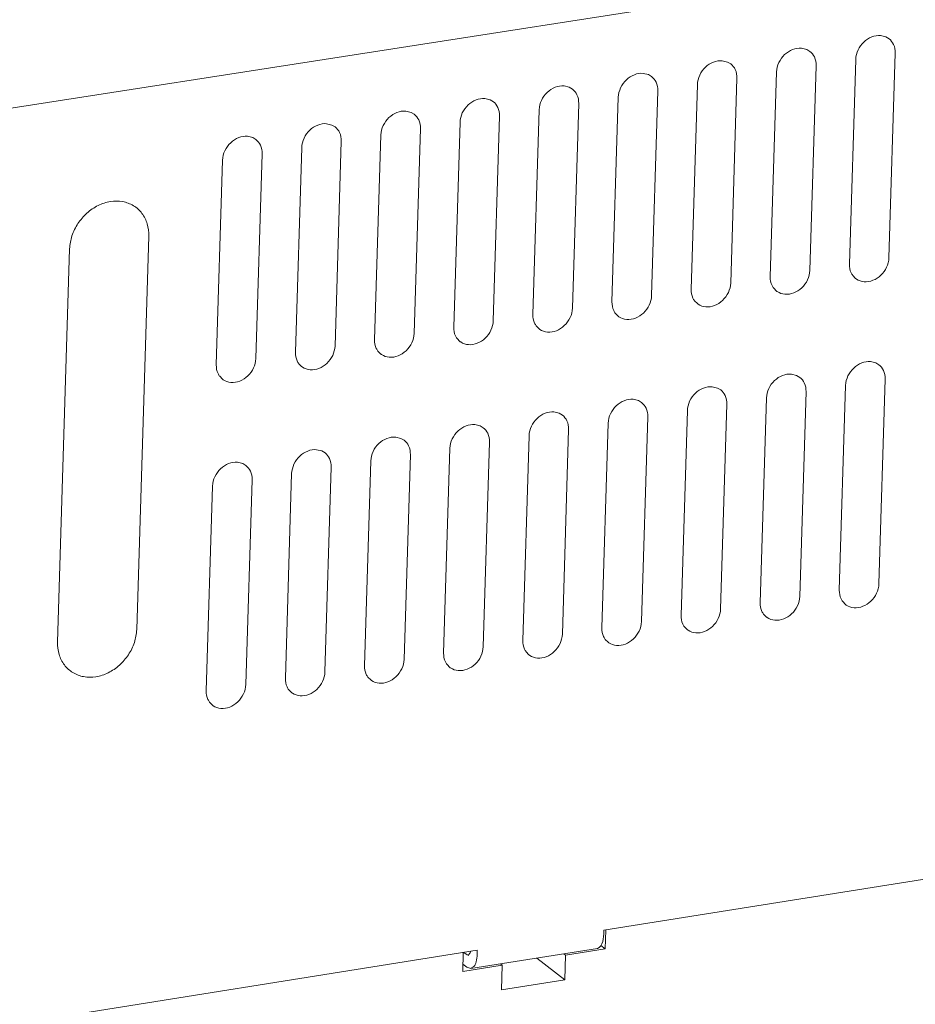
# Model space of a CAD drawing. Extents: x -721 to 4201, y -3073 to 59.
# Drawn here: x 2216 to 2306, y -1373 to -1274 of the extents above; entities that cross this region are included whole.
import ezdxf

# ---------------------------------------------------------------- set-up
doc = ezdxf.new("R2010")
doc.units = 0
doc.header["$MEASUREMENT"] = 0
doc.linetypes.add('KM_SOLID', pattern=[0])
doc.layers.get('0').update_dxf_attribs({"color": 255, "linetype": 'KM_SOLID', "lineweight": 13})

msp = doc.modelspace()

# ---------------------------------------------------------------- linework, layer by layer
at = {"color": 7, "linetype": 'Continuous'}
for p, q in [((1939.34163, -1326.07745), (2603.7673, -1222.52697)), ((2303.43314, -1275.86308), (2302.90336, -1275.72999)), ((2303.75509, -1276.05421), (2303.43314, -1275.86308)), ((2295.47513, -1277.12965), (2294.94536, -1276.99656)), ((2295.79708, -1277.32078), (2295.47513, -1277.12965)), ((2304.38095, -1277.49194), (2303.74761, -1298.09674)), ((2287.51712, -1278.39622), (2286.98735, -1278.26313)), ((2287.83908, -1278.58735), (2287.51712, -1278.39622)), ((2296.42295, -1278.75851), (2295.78961, -1299.36331)), ((2299.76861, -1298.73003), (2300.40195, -1278.12523)), ((2279.55912, -1279.66279), (2279.02934, -1279.5297)), ((2279.88107, -1279.85392), (2279.55912, -1279.66279)), ((2291.8106, -1299.9966), (2292.44394, -1279.3918)), ((2271.60111, -1280.92936), (2271.07134, -1280.79628)), ((2283.8526, -1301.26317), (2284.48594, -1280.65837)), ((2288.46494, -1280.02508), (2287.8316, -1300.62988)), ((2271.92306, -1281.1205), (2271.60111, -1280.92936)), ((2280.50693, -1281.29166), (2279.87359, -1301.89645)), ((2263.6431, -1282.19593), (2263.11333, -1282.06285)), ((2263.96506, -1282.38707), (2263.6431, -1282.19593)), ((2272.54893, -1282.55823), (2271.91559, -1303.16302)), ((2275.89459, -1302.52974), (2276.52793, -1281.92494)), ((2255.6851, -1283.4625), (2255.15532, -1283.32942)), ((2256.00705, -1283.65364), (2255.6851, -1283.4625)), ((2267.93658, -1303.79631), (2268.56992, -1283.19151)), ((2247.72709, -1284.72908), (2247.19732, -1284.59599)), ((2248.04904, -1284.92021), (2247.72709, -1284.72908)), ((2259.97858, -1305.06288), (2260.61192, -1284.45808)), ((2264.59092, -1283.8248), (2263.95758, -1304.4296)), ((2252.02057, -1306.32945), (2252.65391, -1285.72465)), ((2256.63291, -1285.09137), (2255.99957, -1305.69617)), ((2239.76908, -1285.99565), (2239.23931, -1285.86256)), ((2240.09104, -1286.18678), (2239.76908, -1285.99565)), ((2248.67491, -1286.35794), (2248.04157, -1306.96274)), ((2240.7169, -1287.62451), (2240.08356, -1308.22931)), ((2244.06256, -1307.59602), (2244.6959, -1286.99122)), ((2236.10456, -1308.86259), (2236.7379, -1288.25779)), ((2229.31486, -1295.91936), (2228.09885, -1335.48057)), ((2220.14085, -1336.74714), (2221.35686, -1297.18593)), ((2300.11205, -1299.88014), (2300.39447, -1300.16776)), ((2292.15405, -1301.14671), (2292.43647, -1301.43433)), ((2284.19604, -1302.41328), (2284.47846, -1302.7009)), ((2276.23803, -1303.67985), (2276.52045, -1303.96747)), ((2268.28003, -1304.94642), (2268.56245, -1305.23404)), ((2260.32202, -1306.21299), (2260.60444, -1306.50061)), ((2252.36401, -1307.47957), (2252.64643, -1307.76718)), ((2302.41979, -1308.6587), (2301.89002, -1308.52561)), ((2244.40601, -1308.74614), (2244.68843, -1309.03375)), ((2302.74175, -1308.84983), (2302.41979, -1308.6587)), ((2236.448, -1310.01271), (2236.73042, -1310.30032)), ((2294.46179, -1309.92527), (2293.93201, -1309.79218)), ((2294.78374, -1310.1164), (2294.46179, -1309.92527)), ((2303.36761, -1310.28756), (2302.73427, -1330.89236)), ((2286.50378, -1311.19184), (2285.97401, -1311.05875)), ((2286.82573, -1311.38297), (2286.50378, -1311.19184)), ((2298.75527, -1331.52565), (2299.38861, -1310.92085)), ((2278.54577, -1312.45841), (2278.016, -1312.32532)), ((2278.86773, -1312.64954), (2278.54577, -1312.45841)), ((2290.79726, -1332.79222), (2291.4306, -1312.18742)), ((2295.4096, -1311.55413), (2294.77626, -1332.15893)), ((2282.83925, -1334.05879), (2283.47259, -1313.45399)), ((2287.4516, -1312.8207), (2286.81826, -1333.4255)), ((2270.58777, -1313.72498), (2270.05799, -1313.59189)), ((2270.90972, -1313.91611), (2270.58777, -1313.72498)), ((2279.49359, -1314.08727), (2278.86025, -1334.69207)), ((2262.62976, -1314.99155), (2262.09999, -1314.85846)), ((2262.95171, -1315.18268), (2262.62976, -1314.99155)), ((2271.53558, -1315.35384), (2270.90224, -1335.95864)), ((2274.88125, -1335.32536), (2275.51459, -1314.72056)), ((2254.67175, -1316.25812), (2254.14198, -1316.12504)), ((2254.99371, -1316.44926), (2254.67175, -1316.25812)), ((2266.92324, -1336.59193), (2267.55658, -1315.98713)), ((2246.71375, -1317.52469), (2246.18398, -1317.39161)), ((2258.96523, -1337.8585), (2259.59857, -1317.2537)), ((2263.57758, -1316.62042), (2262.94424, -1337.22521)), ((2247.0357, -1317.71583), (2246.71375, -1317.52469)), ((2255.61957, -1317.88699), (2254.98623, -1338.49178)), ((2238.75574, -1318.79126), (2238.22597, -1318.65818)), ((2239.07769, -1318.9824), (2238.75574, -1318.79126)), ((2247.66156, -1319.15356), (2247.02822, -1339.75836)), ((2251.00723, -1339.12507), (2251.64057, -1318.52027)), ((2239.70356, -1320.42013), (2239.07022, -1341.02493)), ((2243.04922, -1340.39164), (2243.68256, -1319.78684)), ((2235.09121, -1341.65821), (2235.72455, -1321.05341)), ((2299.09871, -1332.67576), (2299.38113, -1332.96338)), ((2291.1407, -1333.94233), (2291.42312, -1334.22995)), ((2283.1827, -1335.2089), (2283.46512, -1335.49652)), ((2275.22469, -1336.47547), (2275.50711, -1336.76309)), ((2267.26668, -1337.74204), (2267.5491, -1338.02966)), ((2259.30868, -1339.00861), (2259.5911, -1339.29623)), ((2251.35067, -1340.27518), (2251.63309, -1340.5628)), ((2243.39266, -1341.54175), (2243.67508, -1341.82937)), ((2235.43466, -1342.80833), (2235.71708, -1343.09594)), ((2353.86371, -1353.1916), (2275.07945, -1365.73065)), ((2275.07945, -1365.73065), (2275.06678, -1366.14274)), ((2275.26419, -1365.73633), (2275.20645, -1367.61475)), ((2274.96592, -1366.8778), (2275.06678, -1366.14274)), ((2262.34664, -1367.75716), (2183.56237, -1380.29621)), ((2260.88204, -1369.89458), (2260.94086, -1367.9809)), ((2260.99736, -1367.97191), (2261.32064, -1368.22375)), ((2261.63769, -1368.02963), (2261.71236, -1367.85711)), ((2274.42807, -1367.56765), (2261.69526, -1369.59416)), ((2262.33397, -1368.16926), (2262.34664, -1367.75716)), ((2275.20645, -1367.61475), (2271.22744, -1368.24803)), ((2274.77686, -1367.28008), (2275.20645, -1367.61475)), ((2261.32064, -1368.22375), (2261.48736, -1368.27656)), ((2261.46216, -1368.23028), (2261.63769, -1368.02963)), ((2268.34665, -1368.53555), (2271.15144, -1370.72061)), ((2271.0452, -1368.10605), (2271.22744, -1368.24803)), ((2271.22744, -1368.24803), (2271.15144, -1370.72061)), ((2264.86104, -1369.26129), (2260.88204, -1369.89458)), ((2260.90445, -1369.16541), (2261.28264, -1369.46004)), ((2261.69491, -1369.59428), (2261.28264, -1369.46004)), ((2261.99979, -1369.40075), (2261.68612, -1369.54032)), ((2264.86104, -1369.26129), (2264.67879, -1369.11931)), ((2264.78504, -1371.73387), (2264.86104, -1369.26129)), ((2271.15144, -1370.72061), (2264.78504, -1371.73387))]:
    msp.add_line(p, q, dxfattribs=at)
for centre in [(2301.4054, -1298.90145), (2293.44739, -1300.16802), (2285.48939, -1301.43459), (2277.53138, -1302.70116), (2269.57337, -1303.96773), (2261.61537, -1305.2343), (2253.65736, -1306.50087), (2245.69935, -1307.76744), (2237.74135, -1309.03401), (2300.39206, -1331.69707), (2292.43405, -1332.96364), (2284.47604, -1334.23021), (2276.51804, -1335.49678), (2268.56003, -1336.76335), (2260.60202, -1338.02992), (2252.64402, -1339.29649), (2244.68601, -1340.56306), (2236.728, -1341.82963)]:
    msp.add_arc(centre, 1.62191, 205.6868143, 217.1152927, dxfattribs=at)
for points, start_tangent, end_tangent in [([(2302.90336, -1275.72999), (2302.01879, -1275.86708), (2301.21668, -1276.37977), (2300.63548, -1277.18059), (2300.40195, -1278.12523)], (-0.99642926, 0.08443183), (-0.03072297, -0.99952794)), ([(2304.20579, -1276.6175), (2303.75509, -1276.05421)], (-0.43338528, 0.90120875), (-0.78836231, 0.61521124)), ([(2304.38095, -1277.49194), (2304.20579, -1276.6175)], (0.03072297, 0.99952794), (-0.43338525, 0.90120876)), ([(2294.94536, -1276.99656), (2294.06079, -1277.13365), (2293.25867, -1277.64635), (2292.67747, -1278.44716), (2292.44394, -1279.3918)], (-0.99642926, 0.08443183), (-0.03072297, -0.99952794)), ([(2296.24778, -1277.88407), (2295.79708, -1277.32078)], (-0.43338528, 0.90120875), (-0.78836231, 0.61521124)), ([(2286.98735, -1278.26313), (2286.10278, -1278.40022), (2285.30066, -1278.91292), (2284.71946, -1279.71373), (2284.48594, -1280.65837)], (-0.99642926, 0.08443183), (-0.03072297, -0.99952794)), ([(2288.28978, -1279.15065), (2287.83908, -1278.58735)], (-0.43338528, 0.90120875), (-0.78836231, 0.61521124)), ([(2296.42295, -1278.75851), (2296.24778, -1277.88407)], (0.03072297, 0.99952794), (-0.43338525, 0.90120876)), ([(2279.02934, -1279.5297), (2278.14477, -1279.66679), (2277.34266, -1280.17949), (2276.76146, -1280.9803), (2276.52793, -1281.92494)], (-0.99642926, 0.08443183), (-0.03072297, -0.99952794)), ([(2288.46494, -1280.02508), (2288.28978, -1279.15065)], (0.03072297, 0.99952794), (-0.43338525, 0.90120876)), ([(2271.07134, -1280.79628), (2270.18677, -1280.93336), (2269.38465, -1281.44606), (2268.80345, -1282.24687), (2268.56992, -1283.19151)], (-0.99642926, 0.08443183), (-0.03072297, -0.99952794)), ([(2280.33177, -1280.41722), (2279.88107, -1279.85392)], (-0.43338528, 0.90120875), (-0.78836231, 0.61521124)), ([(2280.50693, -1281.29166), (2280.33177, -1280.41722)], (0.03072297, 0.99952794), (-0.43338525, 0.90120876)), ([(2272.37376, -1281.68379), (2271.92306, -1281.1205)], (-0.43338528, 0.90120875), (-0.78836231, 0.61521124)), ([(2272.54893, -1282.55823), (2272.37376, -1281.68379)], (0.03072297, 0.99952794), (-0.43338525, 0.90120876)), ([(2263.11333, -1282.06285), (2262.22876, -1282.19993), (2261.42664, -1282.71263), (2260.84544, -1283.51344), (2260.61192, -1284.45808)], (-0.99642926, 0.08443183), (-0.03072297, -0.99952794)), ([(2264.41576, -1282.95036), (2263.96506, -1282.38707)], (-0.43338528, 0.90120875), (-0.78836231, 0.61521124)), ([(2255.15532, -1283.32942), (2254.27076, -1283.4665), (2253.46864, -1283.9792), (2252.88744, -1284.78002), (2252.65391, -1285.72465)], (-0.99642926, 0.08443183), (-0.03072297, -0.99952794)), ([(2256.45775, -1284.21693), (2256.00705, -1283.65364)], (-0.43338528, 0.90120875), (-0.78836231, 0.61521124)), ([(2264.59092, -1283.8248), (2264.41576, -1282.95036)], (0.03072297, 0.99952794), (-0.43338525, 0.90120876)), ([(2247.19732, -1284.59599), (2246.31275, -1284.73307), (2245.51063, -1285.24577), (2244.92943, -1286.04659), (2244.6959, -1286.99122)], (-0.99642926, 0.08443183), (-0.03072297, -0.99952794)), ([(2256.63291, -1285.09137), (2256.45775, -1284.21693)], (0.03072297, 0.99952794), (-0.43338525, 0.90120876)), ([(2248.49974, -1285.4835), (2248.04904, -1284.92021)], (-0.43338528, 0.90120875), (-0.78836231, 0.61521124)), ([(2248.67491, -1286.35794), (2248.49974, -1285.4835)], (0.03072297, 0.99952794), (-0.43338525, 0.90120876)), ([(2239.23931, -1285.86256), (2238.35474, -1285.99964), (2237.55262, -1286.51234), (2236.97143, -1287.31316), (2236.7379, -1288.25779)], (-0.99642926, 0.08443183), (-0.03072297, -0.99952794)), ([(2240.54174, -1286.75007), (2240.09104, -1286.18678)], (-0.43338528, 0.90120875), (-0.78836231, 0.61521124)), ([(2240.7169, -1287.62451), (2240.54174, -1286.75007)], (0.03072297, 0.99952794), (-0.43338525, 0.90120876)), ([(2225.46253, -1292.43168), (2224.22279, -1292.83104), (2223.09782, -1293.59253), (2222.19241, -1294.64102), (2221.59211, -1295.87738), (2221.35686, -1297.18593)], (-0.98757021, -0.15717851), (-0.03072296, -0.99952794)), ([(2229.31486, -1295.91936), (2229.15809, -1294.67305), (2228.62818, -1293.61653), (2227.77859, -1292.84741), (2226.68964, -1292.43837), (2225.46253, -1292.43168)], (0.03072297, 0.99952794), (-0.98757021, -0.15717851)), ([(2303.51409, -1299.04138), (2303.74761, -1298.09674)], (0.42549576, 0.90496042), (0.03072298, 0.99952794)), ([(2295.55608, -1300.30795), (2295.78961, -1299.36331)], (0.42549576, 0.90496042), (0.03072298, 0.99952794)), ([(2299.76861, -1298.73003), (2299.94377, -1299.60447)], (-0.03072297, -0.99952794), (0.43338525, -0.90120876)), ([(2301.2462, -1300.49198), (2302.13077, -1300.35489), (2302.93289, -1299.8422), (2303.51409, -1299.04138)], (0.99642926, -0.08443184), (0.42549578, 0.90496041)), ([(2287.59807, -1301.57452), (2287.8316, -1300.62988)], (0.42549576, 0.90496042), (0.03072298, 0.99952794)), ([(2291.8106, -1299.9966), (2291.98577, -1300.87104)], (-0.03072297, -0.99952794), (0.43338525, -0.90120876)), ([(2293.28819, -1301.75855), (2294.17276, -1301.62146), (2294.97488, -1301.10877), (2295.55608, -1300.30795)], (0.99642926, -0.08443184), (0.42549578, 0.90496041)), ([(2300.39447, -1300.16776), (2300.47231, -1300.2245), (2301.2462, -1300.49198)], (0.78836231, -0.61521124), (0.99642926, -0.08443185)), ([(2283.8526, -1301.26317), (2284.02776, -1302.13761)], (-0.03072297, -0.99952794), (0.43338525, -0.90120876)), ([(2285.33019, -1303.02512), (2286.21476, -1302.88804), (2287.01687, -1302.37534), (2287.59807, -1301.57452)], (0.99642926, -0.08443184), (0.42549578, 0.90496041)), ([(2292.43647, -1301.43433), (2292.5143, -1301.49107), (2293.28819, -1301.75855)], (0.78836231, -0.61521124), (0.99642926, -0.08443185)), ([(2275.89459, -1302.52974), (2276.06975, -1303.40418)], (-0.03072297, -0.99952794), (0.43338525, -0.90120876)), ([(2279.64007, -1302.84109), (2279.87359, -1301.89645)], (0.42549576, 0.90496042), (0.03072298, 0.99952794)), ([(2271.68206, -1304.10766), (2271.91559, -1303.16302)], (0.42549576, 0.90496042), (0.03072298, 0.99952794)), ([(2277.37218, -1304.29169), (2278.25675, -1304.15461), (2279.05887, -1303.64191), (2279.64007, -1302.84109)], (0.99642926, -0.08443184), (0.42549578, 0.90496041)), ([(2284.47846, -1302.7009), (2284.5563, -1302.75764), (2285.33019, -1303.02512)], (0.78836231, -0.61521124), (0.99642926, -0.08443185)), ([(2263.72405, -1305.37423), (2263.95758, -1304.4296)], (0.42549576, 0.90496042), (0.03072298, 0.99952794)), ([(2267.93658, -1303.79631), (2268.11175, -1304.67075)], (-0.03072297, -0.99952794), (0.43338525, -0.90120876)), ([(2269.41417, -1305.55826), (2270.29874, -1305.42118), (2271.10086, -1304.90848), (2271.68206, -1304.10766)], (0.99642926, -0.08443184), (0.42549578, 0.90496041)), ([(2276.52045, -1303.96747), (2276.59829, -1304.02421), (2277.37218, -1304.29169)], (0.78836231, -0.61521124), (0.99642926, -0.08443185)), ([(2259.97858, -1305.06288), (2260.15374, -1305.93732)], (-0.03072297, -0.99952794), (0.43338525, -0.90120876)), ([(2261.45617, -1306.82483), (2262.34074, -1306.68775), (2263.14286, -1306.17505), (2263.72405, -1305.37423)], (0.99642926, -0.08443184), (0.42549578, 0.90496041)), ([(2268.56245, -1305.23404), (2268.64028, -1305.29078), (2269.41417, -1305.55826)], (0.78836231, -0.61521124), (0.99642926, -0.08443185)), ([(2252.02057, -1306.32945), (2252.19573, -1307.20389)], (-0.03072297, -0.99952794), (0.43338525, -0.90120876)), ([(2255.76605, -1306.6408), (2255.99957, -1305.69617)], (0.42549576, 0.90496042), (0.03072298, 0.99952794)), ([(2260.60444, -1306.50061), (2260.68228, -1306.55735), (2261.45617, -1306.82483)], (0.78836231, -0.61521124), (0.99642926, -0.08443185)), ([(2247.80804, -1307.90737), (2248.04157, -1306.96274)], (0.42549576, 0.90496042), (0.03072298, 0.99952794)), ([(2253.49816, -1308.0914), (2254.38273, -1307.95432), (2255.18485, -1307.44162), (2255.76605, -1306.6408)], (0.99642926, -0.08443184), (0.42549578, 0.90496041)), ([(2239.85003, -1309.17395), (2240.08356, -1308.22931)], (0.42549576, 0.90496042), (0.03072298, 0.99952794)), ([(2244.06256, -1307.59602), (2244.23773, -1308.47046)], (-0.03072297, -0.99952794), (0.43338525, -0.90120876)), ([(2245.54015, -1309.35797), (2246.42472, -1309.22089), (2247.22684, -1308.70819), (2247.80804, -1307.90737)], (0.99642926, -0.08443184), (0.42549578, 0.90496041)), ([(2252.64643, -1307.76718), (2252.72427, -1307.82392), (2253.49816, -1308.0914)], (0.78836231, -0.61521124), (0.99642926, -0.08443185)), ([(2301.89002, -1308.52561), (2301.00545, -1308.66269), (2300.20333, -1309.17539), (2299.62213, -1309.97621), (2299.38861, -1310.92085)], (-0.99642926, 0.08443183), (-0.03072297, -0.99952794)), ([(2236.10456, -1308.86259), (2236.27972, -1309.73703)], (-0.03072297, -0.99952794), (0.43338525, -0.90120876)), ([(2237.58215, -1310.62454), (2238.46672, -1310.48746), (2239.26884, -1309.97476), (2239.85003, -1309.17395)], (0.99642926, -0.08443184), (0.42549578, 0.90496041)), ([(2244.68843, -1309.03375), (2244.76626, -1309.09049), (2245.54015, -1309.35797)], (0.78836231, -0.61521124), (0.99642926, -0.08443185)), ([(2303.19245, -1309.41312), (2302.74175, -1308.84983)], (-0.43338528, 0.90120875), (-0.78836231, 0.61521124)), ([(2303.36761, -1310.28756), (2303.19245, -1309.41312)], (0.03072297, 0.99952794), (-0.43338525, 0.90120876)), ([(2236.73042, -1310.30032), (2236.80826, -1310.35707), (2237.58215, -1310.62454)], (0.78836231, -0.61521124), (0.99642926, -0.08443185)), ([(2293.93201, -1309.79218), (2293.04744, -1309.92927), (2292.24533, -1310.44196), (2291.66413, -1311.24278), (2291.4306, -1312.18742)], (-0.99642926, 0.08443183), (-0.03072297, -0.99952794)), ([(2295.23444, -1310.67969), (2294.78374, -1310.1164)], (-0.43338528, 0.90120875), (-0.78836231, 0.61521124)), ([(2285.97401, -1311.05875), (2285.08944, -1311.19584), (2284.28732, -1311.70853), (2283.70612, -1312.50935), (2283.47259, -1313.45399)], (-0.99642926, 0.08443183), (-0.03072297, -0.99952794)), ([(2287.27643, -1311.94626), (2286.82573, -1311.38297)], (-0.43338528, 0.90120875), (-0.78836231, 0.61521124)), ([(2295.4096, -1311.55413), (2295.23444, -1310.67969)], (0.03072297, 0.99952794), (-0.43338525, 0.90120876)), ([(2278.016, -1312.32532), (2277.13143, -1312.46241), (2276.32931, -1312.97511), (2275.74811, -1313.77592), (2275.51459, -1314.72056)], (-0.99642926, 0.08443183), (-0.03072297, -0.99952794)), ([(2287.4516, -1312.8207), (2287.27643, -1311.94626)], (0.03072297, 0.99952794), (-0.43338525, 0.90120876)), ([(2279.31843, -1313.21283), (2278.86773, -1312.64954)], (-0.43338528, 0.90120875), (-0.78836231, 0.61521124)), ([(2279.49359, -1314.08727), (2279.31843, -1313.21283)], (0.03072297, 0.99952794), (-0.43338525, 0.90120876)), ([(2270.05799, -1313.59189), (2269.17343, -1313.72898), (2268.37131, -1314.24168), (2267.79011, -1315.04249), (2267.55658, -1315.98713)], (-0.99642926, 0.08443183), (-0.03072297, -0.99952794)), ([(2271.36042, -1314.4794), (2270.90972, -1313.91611)], (-0.43338528, 0.90120875), (-0.78836231, 0.61521124)), ([(2271.53558, -1315.35384), (2271.36042, -1314.4794)], (0.03072297, 0.99952794), (-0.43338525, 0.90120876)), ([(2262.09999, -1314.85846), (2261.21542, -1314.99555), (2260.4133, -1315.50825), (2259.8321, -1316.30906), (2259.59857, -1317.2537)], (-0.99642926, 0.08443183), (-0.03072297, -0.99952794)), ([(2263.40241, -1315.74598), (2262.95171, -1315.18268)], (-0.43338528, 0.90120875), (-0.78836231, 0.61521124)), ([(2254.14198, -1316.12504), (2253.25741, -1316.26212), (2252.45529, -1316.77482), (2251.87409, -1317.57563), (2251.64057, -1318.52027)], (-0.99642926, 0.08443183), (-0.03072297, -0.99952794)), ([(2255.44441, -1317.01255), (2254.99371, -1316.44926)], (-0.43338528, 0.90120875), (-0.78836231, 0.61521124)), ([(2263.57758, -1316.62042), (2263.40241, -1315.74598)], (0.03072297, 0.99952794), (-0.43338525, 0.90120876)), ([(2246.18398, -1317.39161), (2245.29941, -1317.52869), (2244.49729, -1318.04139), (2243.91609, -1318.8422), (2243.68256, -1319.78684)], (-0.99642926, 0.08443183), (-0.03072297, -0.99952794)), ([(2255.61957, -1317.88699), (2255.44441, -1317.01255)], (0.03072297, 0.99952794), (-0.43338525, 0.90120876)), ([(2247.4864, -1318.27912), (2247.0357, -1317.71583)], (-0.43338528, 0.90120875), (-0.78836231, 0.61521124)), ([(2247.66156, -1319.15356), (2247.4864, -1318.27912)], (0.03072297, 0.99952794), (-0.43338525, 0.90120876)), ([(2238.22597, -1318.65818), (2237.3414, -1318.79526), (2236.53928, -1319.30796), (2235.95808, -1320.10878), (2235.72455, -1321.05341)], (-0.99642926, 0.08443183), (-0.03072297, -0.99952794)), ([(2239.52839, -1319.54569), (2239.07769, -1318.9824)], (-0.43338528, 0.90120875), (-0.78836231, 0.61521124)), ([(2239.70356, -1320.42013), (2239.52839, -1319.54569)], (0.03072297, 0.99952794), (-0.43338525, 0.90120876)), ([(2302.50074, -1331.837), (2302.73427, -1330.89236)], (0.42549576, 0.90496042), (0.03072298, 0.99952794)), ([(2294.54274, -1333.10357), (2294.77626, -1332.15893)], (0.42549576, 0.90496042), (0.03072298, 0.99952794)), ([(2298.75527, -1331.52565), (2298.93043, -1332.40008)], (-0.03072297, -0.99952794), (0.43338525, -0.90120876)), ([(2300.23286, -1333.2876), (2301.11743, -1333.15051), (2301.91954, -1332.63781), (2302.50074, -1331.837)], (0.99642926, -0.08443184), (0.42549578, 0.90496041)), ([(2290.79726, -1332.79222), (2290.97242, -1333.66666)], (-0.03072297, -0.99952794), (0.43338525, -0.90120876)), ([(2292.27485, -1334.55417), (2293.15942, -1334.41708), (2293.96154, -1333.90438), (2294.54274, -1333.10357)], (0.99642926, -0.08443184), (0.42549578, 0.90496041)), ([(2299.38113, -1332.96338), (2299.45897, -1333.02012), (2300.23286, -1333.2876)], (0.78836231, -0.61521124), (0.99642926, -0.08443185)), ([(2282.83925, -1334.05879), (2283.01442, -1334.93323)], (-0.03072297, -0.99952794), (0.43338525, -0.90120876)), ([(2286.58473, -1334.37014), (2286.81826, -1333.4255)], (0.42549576, 0.90496042), (0.03072298, 0.99952794)), ([(2291.42312, -1334.22995), (2291.50096, -1334.28669), (2292.27485, -1334.55417)], (0.78836231, -0.61521124), (0.99642926, -0.08443185)), ([(2278.62672, -1335.63671), (2278.86025, -1334.69207)], (0.42549576, 0.90496042), (0.03072298, 0.99952794)), ([(2284.31684, -1335.82074), (2285.20141, -1335.68365), (2286.00353, -1335.17096), (2286.58473, -1334.37014)], (0.99642926, -0.08443184), (0.42549578, 0.90496041)), ([(2223.99318, -1340.23482), (2225.23292, -1339.83546), (2226.35789, -1339.07397), (2227.2633, -1338.02548), (2227.8636, -1336.78912), (2228.09885, -1335.48057)], (0.98757021, 0.15717851), (0.03072296, 0.99952794)), ([(2270.66872, -1336.90328), (2270.90224, -1335.95864)], (0.42549576, 0.90496042), (0.03072298, 0.99952794)), ([(2274.88125, -1335.32536), (2275.05641, -1336.1998)], (-0.03072297, -0.99952794), (0.43338525, -0.90120876)), ([(2276.35884, -1337.08731), (2277.24341, -1336.95022), (2278.04552, -1336.43753), (2278.62672, -1335.63671)], (0.99642926, -0.08443184), (0.42549578, 0.90496041)), ([(2283.46512, -1335.49652), (2283.54295, -1335.55326), (2284.31684, -1335.82074)], (0.78836231, -0.61521124), (0.99642926, -0.08443185)), ([(2220.14085, -1336.74714), (2220.29762, -1337.99345), (2220.82753, -1339.04997), (2221.67712, -1339.81909), (2222.76607, -1340.22813), (2223.99318, -1340.23482)], (-0.03072297, -0.99952794), (0.98757021, 0.15717851)), ([(2262.71071, -1338.16985), (2262.94424, -1337.22521)], (0.42549576, 0.90496042), (0.03072298, 0.99952794)), ([(2266.92324, -1336.59193), (2267.0984, -1337.46637)], (-0.03072297, -0.99952794), (0.43338525, -0.90120876)), ([(2268.40083, -1338.35388), (2269.2854, -1338.2168), (2270.08752, -1337.7041), (2270.66872, -1336.90328)], (0.99642926, -0.08443184), (0.42549578, 0.90496041)), ([(2275.50711, -1336.76309), (2275.58495, -1336.81983), (2276.35884, -1337.08731)], (0.78836231, -0.61521124), (0.99642926, -0.08443185)), ([(2258.96523, -1337.8585), (2259.1404, -1338.73294)], (-0.03072297, -0.99952794), (0.43338525, -0.90120876)), ([(2260.44282, -1339.62045), (2261.32739, -1339.48337), (2262.12951, -1338.97067), (2262.71071, -1338.16985)], (0.99642926, -0.08443184), (0.42549578, 0.90496041)), ([(2267.5491, -1338.02966), (2267.62694, -1338.0864), (2268.40083, -1338.35388)], (0.78836231, -0.61521124), (0.99642926, -0.08443185)), ([(2251.00723, -1339.12507), (2251.18239, -1339.99951)], (-0.03072297, -0.99952794), (0.43338525, -0.90120876)), ([(2254.7527, -1339.43642), (2254.98623, -1338.49178)], (0.42549576, 0.90496042), (0.03072298, 0.99952794)), ([(2246.7947, -1340.70299), (2247.02822, -1339.75836)], (0.42549576, 0.90496042), (0.03072298, 0.99952794)), ([(2252.48482, -1340.88702), (2253.36939, -1340.74994), (2254.17151, -1340.23724), (2254.7527, -1339.43642)], (0.99642926, -0.08443184), (0.42549578, 0.90496041)), ([(2259.5911, -1339.29623), (2259.66893, -1339.35297), (2260.44282, -1339.62045)], (0.78836231, -0.61521124), (0.99642926, -0.08443185)), ([(2238.83669, -1341.96956), (2239.07022, -1341.02493)], (0.42549576, 0.90496042), (0.03072298, 0.99952794)), ([(2243.04922, -1340.39164), (2243.22438, -1341.26608)], (-0.03072297, -0.99952794), (0.43338525, -0.90120876)), ([(2244.52681, -1342.15359), (2245.41138, -1342.01651), (2246.2135, -1341.50381), (2246.7947, -1340.70299)], (0.99642926, -0.08443184), (0.42549578, 0.90496041)), ([(2251.63309, -1340.5628), (2251.71093, -1340.61954), (2252.48482, -1340.88702)], (0.78836231, -0.61521124), (0.99642926, -0.08443185)), ([(2235.09121, -1341.65821), (2235.26638, -1342.53265)], (-0.03072297, -0.99952794), (0.43338525, -0.90120876)), ([(2236.5688, -1343.42016), (2237.45337, -1343.28308), (2238.25549, -1342.77038), (2238.83669, -1341.96956)], (0.99642926, -0.08443184), (0.42549578, 0.90496041)), ([(2243.67508, -1341.82937), (2243.75292, -1341.88611), (2244.52681, -1342.15359)], (0.78836231, -0.61521124), (0.99642926, -0.08443185)), ([(2235.71708, -1343.09594), (2235.79491, -1343.15268), (2236.5688, -1343.42016)], (0.78836231, -0.61521124), (0.99642926, -0.08443185)), ([(2274.42776, -1367.56808), (2274.96592, -1366.8778)], (0.98928136, 0.14602189), (0.28954436, 0.9571646)), ([(2262.33397, -1368.16926), (2262.23311, -1368.90431), (2261.99979, -1369.40075)], (-0.03072296, -0.99952794), (-0.75573708, -0.65487515))]:
    msp.add_spline(points, degree=3, dxfattribs=dict(at, start_tangent=start_tangent, end_tangent=end_tangent))

doc.saveas('drawing.dxf')
